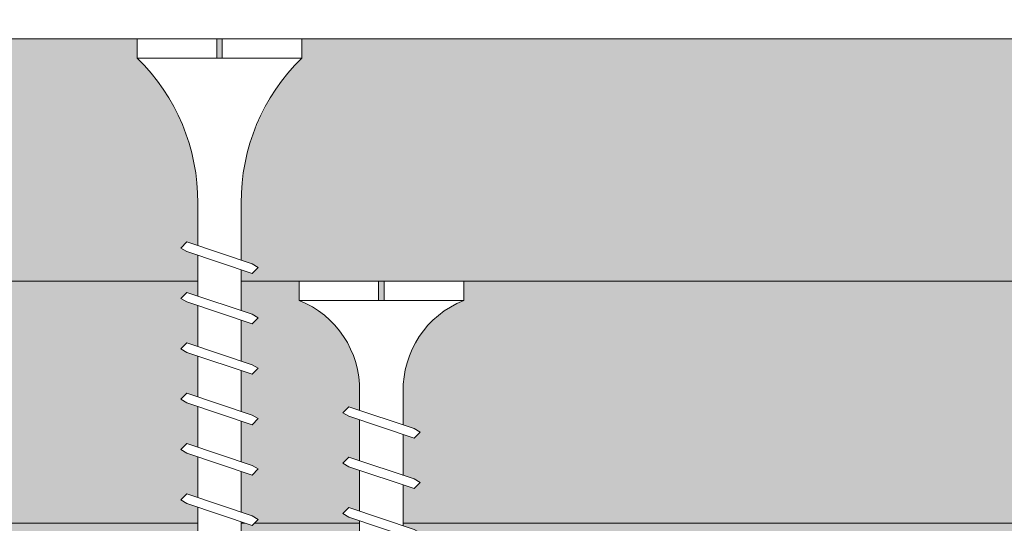
# Model space of a CAD drawing. Units: millimetres. Extents: x 0 to 18037, y 1191 to 8488.
# Drawn here: x 14648 to 14699, y 7434 to 7460 of the extents above; entities that cross this region are included whole.
import ezdxf

# ---------------------------------------------------------------- set-up
doc = ezdxf.new("R2010")
doc.units = ezdxf.units.MM
doc.layers.get('0').update_dxf_attribs({"lineweight": 0})
for name, color, linetype, lineweight in [('ABS_AlçıLevha', 7, 'Continuous', 13), ('ABS_Dim', 141, 'Continuous', 0), ('ABS_Hatch_INTREME', 61, 'Continuous', 0), ('ABS_Vida', 251, 'Continuous', 0)]:
    doc.layers.add(name, color=color, linetype=linetype, lineweight=lineweight)
doc.styles.add('century gothic', font='GOTHIC.TTF')
doc.styles.add('dim', font='simplex.shx', dxfattribs={"width": 0.7})
doc.dimstyles.new('1_5', dxfattribs={"dimtxt": 15, "dimasz": 10, "dimexe": 0, "dimexo": 0, "dimgap": 5, "dimtad": 0, "dimdec": 1, "dimlfac": 0.1, "dimzin": 11, "dimtxsty": 'dim', "dimblk": 'OBLIQUE', "dimcen": 0, "dimclrt": 256, "dimadec": 0, "dimazin": 0, "dimtfac": 1.25, "dimtdec": 1, "dimtix": 1, "dimtofl": 0, "dimtmove": 1, "dimatfit": 3, "dimldrblk": 'OBLIQUE', "dimfxl": 0, "dimfxlon": 1, "dimtolj": 1, "dimtzin": 0, "dimarcsym": 0})

# ---------------------------------------------------------------- blocks, each defined once
blk = doc.blocks.new('*U190')
at = {"layer": 'ABS_Hatch_INTREME'}
h = blk.add_hatch(dxfattribs=at)
h.set_pattern_fill('FLEX', color=256, scale=0.07, style=0)
h.set_pattern_definition([(0, (-3.258252660815621, 0), (0, 0.4445), [0.4445, -0.4445]), (45, (-2.813752660815622, 0), (0, 0.444499999254115), [0.111125, -0.4063679291980001, 0.111125, -0.628617929198])])
h.paths.add_polyline_path([(58.74109790718691, 1.25), (-7.664586108960265, 1.25), (-7.664586108960265, 0), (59.44109790718691, 0), (59.44109790718691, 1.1)])
at = {"layer": 'ABS_AlçıLevha'}
blk.add_lwpolyline([(58.74109790718691, 1.25), (-7.664586108960265, 1.25), (-7.664586108960265, 0), (59.44109790718691, 0), (59.44109790718691, 1.1)], close=True, dxfattribs=at)
blk = doc.blocks.new('_Oblique')
at = {"color": 0, "linetype": 'ByBlock', "lineweight": -2}
blk.add_line((-0.5, -0.5), (0.5, 0.5), dxfattribs=at)
blk = doc.blocks.new('*D48')
at = {"layer": 'ABS_Dim', "color": 0, "lineweight": -2, "transparency": 16777216}
for p, q in [((14077.0641152173, 7478.541138780614), (14361.53046463946, 7478.541138780614)), ((14677.0641152173, 7478.541138780614), (14392.59776579514, 7478.541138780614))]:
    blk.add_line(p, q, dxfattribs=at)
at = {"layer": 'Defpoints', "color": 0, "transparency": 16777216}
for p in [(14677.0641152173, 7478.541138780614), (14077.0641152173, 7446.041138780614), (14677.0641152173, 7446.041138780614)]:
    blk.add_point(p, dxfattribs=at)
at = {"layer": 'ABS_Dim', "color": 0, "lineweight": -2, "transparency": 16777216, "xscale": 10, "yscale": 10, "zscale": 10, "rotation": 180}
blk.add_blockref('_Oblique', (14077.0641152173, 7478.541138780614), dxfattribs=at)
at = {"layer": 'ABS_Dim', "color": 0, "lineweight": -2, "transparency": 16777216, "xscale": 10, "yscale": 10, "zscale": 10}
blk.add_blockref('_Oblique', (14677.0641152173, 7478.541138780614), dxfattribs=at)
at = {"layer": 'ABS_Dim', "transparency": 16777216, "insert": (14377.0641152173, 7478.541138780614), "char_height": 15, "attachment_point": 5, "style": 'century gothic'}
blk.add_mtext('\\A1;60', dxfattribs=at)
blk = doc.blocks.new('*U157')
at = {"layer": 'ABS_Hatch_INTREME'}
h = blk.add_hatch(dxfattribs=at)
h.set_pattern_fill('FLEX', color=256, scale=0.07, style=0)
h.set_pattern_definition([(0, (9.211464530780695, 0), (0, 0.4445), [0.4445, -0.4445]), (45, (9.655964530780697, 0), (0, 0.444499999254115), [0.111125, -0.4063679291980001, 0.111125, -0.628617929198])])
h.paths.add_polyline_path([(71.7285820517492, 1.25), (-8.182353061926243, 1.25), (-8.182353061926243, 0), (72.4285820517492, 0), (72.4285820517492, 1.1)])
at = {"layer": 'ABS_AlçıLevha'}
blk.add_lwpolyline([(71.7285820517492, 1.25), (-8.182353061926243, 1.25), (-8.182353061926243, 0), (72.4285820517492, 0), (72.4285820517492, 1.1)], close=True, dxfattribs=at)
blk = doc.blocks.new('*U169')
at = {"layer": 'ABS_Hatch_INTREME'}
h = blk.add_hatch(dxfattribs=at)
h.set_pattern_fill('FLEX', color=256, scale=0.07, style=0)
h.set_pattern_definition([(0, (-4.180790545451778, 0), (0, 0.4445), [0.4445, -0.4445]), (45, (-3.736290545451778, 0), (0, 0.444499999254115), [0.111125, -0.4063679291980001, 0.111125, -0.628617929198])])
h.paths.add_polyline_path([(58.74109790718691, 1.25), (-8.587123993596421, 1.25), (-8.587123993596421, 0), (59.44109790718691, 0), (59.44109790718691, 1.1)])
at = {"layer": 'ABS_AlçıLevha'}
blk.add_lwpolyline([(58.74109790718691, 1.25), (-8.587123993596421, 1.25), (-8.587123993596421, 0), (59.44109790718691, 0), (59.44109790718691, 1.1)], close=True, dxfattribs=at)
blk = doc.blocks.new('DLS_Vida_Borazan_38')
blk.add_wipeout([(0.10000000000013642, -3.694822225952521e-13), (0.12582256646166456, -0.05629683586462875), (0.17771623262419212, -0.13287162422892607), (0.25035048239956836, -0.20679011554824456), (0.3210854113313246, -0.25156186625409305), (0.38502710271208684, -0.2812038294821946), (0.4372288809227882, -0.2981864521429145), (0.4986993448500243, -0.30991994173510307), (0.5712418442163312, -0.31249999959450747), (0.7425577239580718, -0.31249999962443553), (0.7613870605433135, -0.2565005147512238), (0.7795737267952916, -0.22500022679378162), (0.8110736000006113, -0.25650009999932877), (0.7922441183682452, -0.3124999996330189), (1.0025566463923496, -0.31249999966959763), (1.021386180515293, -0.25649996054335134), (1.0395726267953194, -0.22500012679441284), (1.0710724999995023, -0.2565000999979645), (1.0522430183516747, -0.312499999678181), (1.2625565239276568, -0.312499999714845), (1.281385860543736, -0.25650051475076907), (1.2995725267952025, -0.22500022679420795), (1.3310724000003233, -0.25650009999890244), (1.3310724000003233, -0.25650009999890244), (1.3122429183373754, -0.3124999997235136), (1.5225554463619346, -0.3124999997601208), (1.5413849805145787, -0.25649996054468716), (1.5595714267952303, -0.22500012679392967), (1.591071299999868, -0.2565000999979645), (1.5722418183216007, -0.31249999976876097), (1.7825553238971565, -0.312499999805425), (1.8013846605438744, -0.25650051475076907), (1.8195713267951703, -0.22500022679378162), (1.851071200000689, -0.25650009999932877), (1.8322417183074151, -0.312499999814122), (2.042554246331548, -0.3124999998507576), (2.0613837805152, -0.2564999605438061), (2.079570200000063, -0.22500009999930626), (2.1110701000000347, -0.25650009999890244), (2.0922406182915836, -0.3124999998593694), (2.3025541238666563, -0.31249999989600497), (2.3213834605435864, -0.25650051475076907), (2.339570126795053, -0.22500022679378162), (2.371069999999719, -0.2565000999984761), (2.3522405182758064, -0.3124999999046736), (2.5625531072344643, -0.31249999994128075), (2.581382658940896, -0.25649992470656), (2.5995689000001505, -0.22500009999930626), (2.6310683006536806, -0.25649950065326266), (2.6122386229771735, -0.3124999999500062), (2.822551251000874, -0.31249999998647127), (2.8413794428070673, -0.2565039363653625), (2.8595681267950397, -0.22500022679469112), (2.8910678999991717, -0.2565000999984761), (2.8722384182450185, -0.3124999999951399), (2.900002600003802, -0.3125), (3.064966993065383, -0.3331205616900661), (3.078945004028384, -0.291549221751211), (3.0971300000010444, -0.26005199999781325), (3.128629650980912, -0.2915517509764243), (3.1126484482716137, -0.33908070635655463), (3.290853678272498, -0.36135642266071955), (3.3018688664513434, -0.32859666863899406), (3.3200565000001916, -0.2970934999994199), (3.3515568728794563, -0.3285939728794176), (3.338536689271706, -0.36731674873314546), (3.5167419684203765, -0.3895924210914927), (3.526116303691225, -0.3617126864264719), (3.544303300000138, -0.3302119000000232), (3.575801873531475, -0.36171227353045765), (3.5644233639921197, -0.3955526090067565), (3.8000000000002103, -0.42499999999881766), (3.5437517057448815, -0.4570312980671929), (3.5366114238173054, -0.478266903222476), (3.518426426795088, -0.5097641267939252), (3.4869267245104254, -0.4782644245101437), (3.4918862482179804, -0.4635145568085477), (3.298043846732355, -0.4877447943445077), (3.2854183410600513, -0.5252937752906917), (3.2672317169865437, -0.5567937169863058), (3.2357312748359277, -0.5252933748370197), (3.2461766521765014, -0.4942282684778263), (3.052334180992176, -0.518458577375867), (3.034221204942952, -0.5723275411901341), (3.0160376098074835, -0.603822509807344), (2.9845374258161996, -0.5723223258155485), (3.000468753808093, -0.5249417182745333), (2.9000032999970813, -0.5374999000001139), (2.7965841480708207, -0.5374999027742149), (2.7777546805162387, -0.5934997605404249), (2.7595681732046273, -0.6249998732055246), (2.72806762581655, -0.5934994258178108), (2.746896980375425, -0.5374999041069657), (2.5365843728905304, -0.5374999097483908), (2.5177537627724575, -0.5935031821777841), (2.4995691000001727, -0.6249999999995453), (2.4680692000007127, -0.5935001000007105), (2.4868987899325816, -0.5374999110811984), (2.2765862433807627, -0.5374999167226804), (2.257756699999902, -0.5934999999999491), (2.2395702366025603, -0.6249999366022507), (2.208070325162737, -0.5935000251624842), (2.2268998709688788, -0.537499918055488), (2.0165863410359464, -0.5374999236969416), (1.9977567999999906, -0.5935000000004038), (1.9795703366026203, -0.6249999366027907), (1.9480704000000628, -0.5934999999995227), (1.9668999461751184, -0.5374999250297208), (1.7565874386908717, -0.5374999306711459), (1.7377578999997354, -0.5935000000004038), (1.7195714366025925, -0.6249999366022507), (1.6880715251623428, -0.5935000251619726), (1.7069010662784194, -0.5374999320040104), (1.496587536345885, -0.5374999376454639), (1.4777580000000796, -0.5935000000004038), (1.459571536602482, -0.6249999366032171), (1.4280716000012603, -0.5935000000008301), (1.4469011414863928, -0.5374999389781863), (1.2365886340006966, -0.5374999446196682), (1.2177590999995402, -0.5935000000008301), (1.1995726366026815, -0.6249999366022507), (1.1680727251628582, -0.5935000251629106), (1.18690226158904, -0.5374999459525043), (0.9765887316557382, -0.5374999515939578), (0.9577591999998276, -0.5935000000008301), (0.93957273660277, -0.6249999366022507), (0.9080727999998999, -0.5934999999995227), (0.9269023367948819, -0.5374999529267086), (0.7165898293110615, -0.537499958568219), (0.6977603000003114, -0.5934999999999491), (0.6795738366027422, -0.6249999366022507), (0.6480739251633167, -0.5935000251633937), (0.6669034568994903, -0.5374999599009982), (0.5700332700817228, -0.537499962499453), (0.5118869625749198, -0.5394663893210634), (0.43983517119124826, -0.5533745521339313), (0.3752350485847842, -0.5737410071226066), (0.3161028596514939, -0.601059843668736), (0.2577536129771545, -0.6389687381866622), (0.2160128719024783, -0.6762226243033922), (0.1742721308277737, -0.719437313516238), (0.13253138975312595, -0.7830184577174748), (0.10000000000033538, -0.8499999999993975), (4.831690603168681e-13, -0.8499999999989996), (5.684341886080802e-14, -0.43945476548879014), (0.09999999999993747, -0.43945476548879014), (0.09999999999993747, -0.41054523450881675), (5.684341886080802e-14, -0.41054523450935676), (5.684341886080802e-14, 2.842170943040401e-14)])
for p, q in [((0, -0.4105452345092999), (0, 0)), ((0, 0), (0.1000000000001364, -4.547473508864641e-13)), ((0.1000000000003638, -0.8499999999994543), (0.1000000000001364, -4.547473508864641e-13)), ((0.7795737267952063, -0.2250002267937816), (0.7613870605432567, -0.2565005147512238)), ((0.7795737267952063, -0.2250002267937816), (0.8110736000005545, -0.2565000999993572)), ((1.039572626795234, -0.2250001267943844), (1.021386180515265, -0.2564999605433513)), ((1.039572626795234, -0.2250001267943844), (1.071072499999445, -0.2565000999979929)), ((1.299572526795146, -0.2250002267942364), (1.281385860543651, -0.2565005147507691)), ((1.299572526795146, -0.2250002267942364), (1.331072400000266, -0.2565000999989024)), ((1.559571426795173, -0.2250001267939297), (1.541384980514522, -0.2564999605447156)), ((1.559571426795173, -0.2250001267939297), (1.59107129999984, -0.2565000999979929)), ((1.819571326795085, -0.2250002267937816), (1.801384660543818, -0.2565005147507691)), ((1.819571326795085, -0.2250002267937816), (1.851071200000661, -0.2565000999993572)), ((2.079570299999887, -0.2249999999994543), (2.061383780515143, -0.2564999605438061)), ((2.079570200000035, -0.2250000999993063), (2.111070100000006, -0.2565000999989024)), ((2.339570126795024, -0.2250002267937816), (2.32138346054353, -0.2565005147507691)), ((2.339570126795024, -0.2250002267937816), (2.37106999999969, -0.2565000999984477)), ((2.599569099999826, -0.2250000999993063), (2.581382658940811, -0.2564999247065316)), ((2.599568900000122, -0.2250000999993063), (2.631068300653624, -0.2564995006532627)), ((2.859568126795011, -0.2250002267946911), (2.84137944280701, -0.2565039363653341)), ((2.859568126795011, -0.2250002267946911), (2.891067899999143, -0.2565000999984477)), ((0.6480739251633167, -0.5935000251633937), (0.7613870605432567, -0.2565005147512238)), ((0.6977603000002546, -0.5934999999999491), (0.8110736000005545, -0.2565000999993572)), ((0.9080727999998999, -0.5934999999994943), (1.021386180515265, -0.2564999605433513)), ((0.9577591999998276, -0.5935000000008586), (1.071072499999445, -0.2565000999979929)), ((1.168072725162801, -0.593500025162939), (1.281385860543651, -0.2565005147507691)), ((1.217759099999512, -0.5935000000008586), (1.331072400000266, -0.2565000999989024)), ((1.428071600001203, -0.5935000000008586), (1.541384980514522, -0.2564999605447156)), ((1.477757999999994, -0.5935000000004038), (1.59107129999984, -0.2565000999979929)), ((1.688071525162286, -0.5935000251620295), (1.801384660543818, -0.2565005147507691)), ((1.737757899999679, -0.5935000000004038), (1.851071200000661, -0.2565000999993572)), ((1.948070400000006, -0.5934999999994943), (2.061383780515143, -0.2564999605438061)), ((1.997756799999934, -0.5935000000004038), (2.111070100000006, -0.2565000999989024)), ((2.20807032516268, -0.5935000251624842), (2.32138346054353, -0.2565005147507691)), ((2.257756699999845, -0.5934999999999491), (2.37106999999969, -0.2565000999984477)), ((2.468069200000627, -0.5935001000007105), (2.581382658940811, -0.2564999247065316)), ((2.517753762772372, -0.5935031821777557), (2.631068300653624, -0.2564995006532627)), ((2.728067625816493, -0.593499425817754), (2.84137944280701, -0.2565039363653341)), ((2.777754680516182, -0.5934997605404533), (2.891067899999143, -0.2565000999984477)), ((2.984537425816143, -0.5723223258155485), (3.078945004028355, -0.291549221751211)), ((3.034221204942924, -0.5723275411901341), (3.128629650980884, -0.2915517509763959)), ((3.097130000001016, -0.2600519999978133), (3.078945004028355, -0.291549221751211)), ((3.097130000001016, -0.2600519999978133), (3.128629650980884, -0.2915517509763959)), ((3.320057599999927, -0.2970926999996664), (3.301868866451287, -0.3285966686389656)), ((3.320056500000192, -0.2970934999993915), (3.351556872879428, -0.3285939728793892)), ((0.5712418442162743, -0.312499999594479), (0.7425577239579866, -0.3124999996243787)), ((0.7922441183682167, -0.312499999632962), (1.00255664639235, -0.3124999996695124)), ((1.052243018351589, -0.3124999996781526), (1.262556523927572, -0.3124999997148166)), ((1.31224291833729, -0.3124999997235136), (1.522555446361878, -0.3124999997601208)), ((1.572241818321572, -0.3124999997688178), (1.7825553238971, -0.312499999805425)), ((1.83224171830733, -0.312499999814122), (2.042554246331463, -0.3124999998507292)), ((2.092240618291555, -0.3124999998593694), (2.302554123866571, -0.3124999998959765)), ((2.352240518275778, -0.3124999999046167), (2.562553107234464, -0.3124999999412807)), ((2.612238622977145, -0.3124999999499778), (2.822551251000789, -0.3124999999865281)), ((2.87223841824499, -0.3124999999951115), (2.900002600003688, -0.3125)), ((3.064966993065354, -0.3331205616900661), (2.900002600003745, -0.3125)), ((3.29085367827247, -0.3613564226607195), (3.112648448271557, -0.3390807063565262)), ((3.235731274835871, -0.5252933748370197), (3.301868866451287, -0.3285966686389656)), ((3.285418341059994, -0.5252937752907201), (3.351556872879428, -0.3285939728793892)), ((3.544303300000138, -0.3302118999999948), (3.526116303691197, -0.3617126864264719)), ((3.544301999999789, -0.3302123999992546), (3.575801873531418, -0.3617122735304292)), ((3.51674196842032, -0.3895924210914927), (3.338536689271677, -0.3673167487331739)), ((3.48692672451034, -0.4782644245101437), (3.526116303691197, -0.3617126864264719)), ((3.536611423817249, -0.4782669032224476), (3.575801873531418, -0.3617122735304292)), ((3.800000000000182, -0.4249999999988177), (3.564423363992091, -0.3955526090066996)), ((0.09999999999990905, -0.4105452345088452), (0, -0.4105452345088452)), ((0, -0.4394547654887901), (0.09999999999990905, -0.4394547654887901)), ((4.547473508864641e-13, -0.8499999999989996), (0, -0.4394547654887901)), ((3.543751705744853, -0.4570312980672497), (3.800000000000182, -0.4249999999988177)), ((3.052334180992148, -0.5184585773758954), (3.246176652176473, -0.4942282684778547)), ((3.298043846732298, -0.4877447943445077), (3.491886248217952, -0.4635145568086045)), ((3.518426426795031, -0.5097641267939252), (3.48692672451034, -0.4782644245101437)), ((3.518426426795031, -0.5097641267939252), (3.536611423817249, -0.4782669032224476)), ((2.900003299997024, -0.5374999000000571), (3.000468753808036, -0.5249417182744764)), ((3.267231716986544, -0.5567937169862489), (3.235731274835871, -0.5252933748370197)), ((3.267231716986544, -0.5567937169862489), (3.285418341059994, -0.5252937752907201)), ((0.6795738366026853, -0.6249999366023076), (0.6480739251633167, -0.5935000251633937)), ((0.6795738366026853, -0.6249999366023076), (0.6977603000002546, -0.5934999999999491)), ((0.9395727366027131, -0.6249999366023076), (0.9080727999998999, -0.5934999999994943)), ((0.9395727366027131, -0.6249999366023076), (0.9577591999998276, -0.5935000000008586)), ((1.199572636602625, -0.6249999366023076), (1.168072725162801, -0.593500025162939)), ((1.199572636602625, -0.6249999366023076), (1.217759099999512, -0.5935000000008586)), ((1.459571536602425, -0.6249999366032171), (1.428071600001203, -0.5935000000008586)), ((1.459571536602425, -0.6249999366032171), (1.477757999999994, -0.5935000000004038)), ((1.719571436602564, -0.6249999366023076), (1.688071525162286, -0.5935000251620295)), ((1.719571436602564, -0.6249999366023076), (1.737757899999679, -0.5935000000004038)), ((1.979570336602592, -0.6249999366027623), (1.948070400000006, -0.5934999999994943)), ((1.979570336602592, -0.6249999366027623), (1.997756799999934, -0.5935000000004038)), ((2.239570236602503, -0.6249999366023076), (2.20807032516268, -0.5935000251624842)), ((2.239570236602503, -0.6249999366023076), (2.257756699999845, -0.5934999999999491)), ((2.499569100000144, -0.6249999999995453), (2.468069200000627, -0.5935001000007105)), ((2.499569100000144, -0.6249999999995453), (2.517753762772372, -0.5935031821777557)), ((2.75956817320457, -0.6249998732055246), (2.728067625816493, -0.593499425817754)), ((2.75956817320457, -0.6249998732055246), (2.777754680516182, -0.5934997605404533)), ((3.016037609807427, -0.6038225098072871), (2.984537425816143, -0.5723223258155485)), ((3.016037609807427, -0.6038225098072871), (3.034221204942924, -0.5723275411901341)), ((4.547473508864641e-13, -0.8499999999989996), (0.1000000000003638, -0.8499999999994543))]:
    blk.add_line(p, q)
for points in [[(0.5700332700816944, -0.537499962499453), (0.6669034568994334, -0.5374999599009698)], [(0.7165898293110331, -0.537499958568219), (0.9269023367947966, -0.537499952926737)], [(0.9765887316556814, -0.5374999515939862), (1.186902261588955, -0.5374999459525043)], [(1.236588634000611, -0.5374999446196966), (1.446901141486308, -0.5374999389782147)], [(1.496587536345771, -0.5374999376454639), (1.706901066278363, -0.5374999320039819)], [(1.756587438690815, -0.5374999306711743), (1.966899946175033, -0.5374999250296923)], [(2.016586341035918, -0.5374999236969416), (2.22689987096885, -0.5374999180554596)], [(2.276586243380677, -0.537499916722652), (2.486898789932525, -0.5374999110812269)], [(2.536584372890502, -0.5374999097484192), (2.746896980375368, -0.5374999041069941)], [(2.796584148070735, -0.5374999027741865), (2.900003299997024, -0.5374999000000571)]]:
    blk.add_lwpolyline(points)
for centre, radius, start, end in [((0.5606208186507047, 0.183043972467658), 0.495657779552811, 201.6721487587033, 271.2278361075226), ((0.5600174895955661, -1.032175180438117), 0.4947766032275939, 88.8400802568877, 158.3955455288361)]:
    blk.add_arc(centre, radius, start, end)
blk = doc.blocks.new('DLS_Vida_Borazan_55')
blk.add_wipeout([(0.8472160525076049, -0.31250002415208655), (1.066903802335986, -0.3125000471930264), (1.0480742993441368, -0.2565001006523744), (1.0795742359460405, -0.22500016404956114), (1.0977606993435813, -0.25650010065194806), (1.1165901985004894, -0.31250005240408996), (1.3269037451289876, -0.3125000744616955), (1.3080742245073793, -0.2565000754894129), (1.3395741611093115, -0.2250001388865428), (1.3577606245068807, -0.25650007548898657), (1.3765901481283151, -0.3125000999999372), (1.586903687340083, -0.31250010000010775), (1.5680741496707071, -0.256500050326423), (1.5995740862726109, -0.22500011372360973), (1.6177605496700664, -0.2565000503259398), (1.636590081752388, -0.3125001000000509), (1.8469036209641843, -0.312500100000193), (1.8280740748339213, -0.25650002516340464), (1.8595740114357966, -0.2250000885605914), (1.8777604748333943, -0.2565000251629499), (1.8965900153765745, -0.312500100000193), (2.1069035545882855, -0.31250010000039197), (2.088073999997107, -0.25650000000041473), (2.1195739365990107, -0.2250000633976299), (2.137760399996637, -0.2564999999999884), (2.156589949000619, -0.31250010000036355), (2.3669034770376527, -0.3125001000005341), (2.348073925160378, -0.2564999748374248), (2.3795738365994907, -0.22500006339896572), (2.397760299996719, -0.25650000000041473), (2.4165898490004736, -0.3125001000005341), (2.626902354588651, -0.31250010000078987), (2.6080727999973874, -0.2565000000008979), (2.639572736599291, -0.22500006339808465), (2.6577591999968604, -0.25650000000041473), (2.676588749000757, -0.31250010000036355), (2.8869022770379047, -0.3125001000012162), (2.868072725160715, -0.2564999748379364), (2.899572636599771, -0.2250000633994489), (2.9177590999970278, -0.2565000000008979), (2.9365886490006403, -0.31250010000078987), (3.146901154588221, -0.3125000999993972), (3.1280715999977247, -0.2565000000013242), (3.159571536599884, -0.22500006339896572), (3.177757999997084, -0.2565000000013242), (3.1958807999972123, -0.31250010000036355), (3.4069010770371904, -0.31250010000036355), (3.388071525160285, -0.25649997483878906), (3.4195714365997674, -0.22500006339851097), (3.437757899996825, -0.2565000000008979), (3.4565874490009776, -0.31250010000078987), (3.6668999545883025, -0.31250010000036355), (3.6480703999972945, -0.2565000000008979), (3.6795703365991983, -0.22500006339808465), (3.697756799997137, -0.2565000000013242), (3.71658634900038, -0.3125000999999372), (3.926899877037812, -0.31250010000036355), (3.9080703251606224, -0.2564999748374248), (3.9395702365992236, -0.22500006339851097), (3.9577566999968212, -0.2564999999999884), (3.976586249000661, -0.3125000999999372), (4.186898793654677, -0.31250010000078987), (4.1680691999966655, -0.25649990000107437), (4.19956909999695, -0.22500000000081855), (4.2177537627703146, -0.2564968178248819), (4.236584376165297, -0.31250010000036355), (4.4468969817527295, -0.31250010000078987), (4.4280676258130995, -0.2565005741836046), (4.459568173201546, -0.22500012679535075), (4.477754680513442, -0.2565002394599105), (4.49658414900091, -0.31250010000078987), (4.6000032999930625, -0.31250010000036355), (4.700468753805751, -0.3250582817267684), (4.684537425813346, -0.2776776741839342), (4.716037609804744, -0.24617749019395774), (4.734221204940241, -0.2776724588116224), (4.752334180989351, -0.3315414226253779), (4.946176652173278, -0.3557717315229638), (4.935731274832932, -0.32470662516428206), (4.967231716983292, -0.29320628301366014), (4.9854183410565724, -0.324706224709189), (4.998043846728649, -0.3622552056554582), (5.191886248214843, -0.3864854431917024), (5.186926724507003, -0.37173557548979375), (5.218426426791694, -0.3402358732055575), (5.23661142381485, -0.3717330967779162), (5.243751705742284, -0.3929687019326593), (5.499999999999972, -0.42500000000063665), (5.264423363989636, -0.45444739099508524), (5.275801873528081, -0.48828772646993457), (5.24430199999685, -0.5197876000006829), (5.226116303689253, -0.48828731357710353), (5.216741968417438, -0.46040757890935424), (5.03853668926763, -0.4826832512680994), (5.051556872874869, -0.5214060271219125), (5.020056499997224, -0.5529065000005176), (5.001868866448575, -0.5214033313619097), (4.9908536782699, -0.48864357734055375), (4.812648448268078, -0.5109192936433828), (4.828629650977348, -0.5584482490240248), (4.797130799996893, -0.5899472000005517), (4.778945004024962, -0.5584507782482433), (4.764966993062416, -0.516879438309843), (4.6000025999942125, -0.537500000000847), (4.5722384182403175, -0.537500000000847), (4.59106789999592, -0.5934999000019445), (4.5595679999968866, -0.6249999000006312), (4.541379442803162, -0.5934960636332107), (4.522551250993274, -0.5375000000012733), (4.312238622956301, -0.5375000000012733), (4.331068300649434, -0.5935004993480391), (4.299569099996887, -0.6249999000006312), (4.281382658937986, -0.5935000752942869), (4.262553107211801, -0.5375000000012733), (4.0522405182418595, -0.537500000000847), (4.071069999997121, -0.5934999000000971), (4.039570199996888, -0.6249999000006312), (4.02138346054096, -0.5934994852500779), (4.002554123829327, -0.5375000000012733), (3.7922406182410384, -0.5375000000003354), (3.81107009999684, -0.5934999000015182), (3.779570299996948, -0.6250000000004832), (3.761383780512091, -0.5935000394560745), (3.742554246278246, -0.5374999999999375), (3.5322417182429717, -0.5375000000012733), (3.5510711999980913, -0.5934998999991876), (3.5195711999971877, -0.6249999000006312), (3.5013846605408787, -0.5934994852500779), (3.4825553238288194, -0.5375000000003354), (3.2713219999972694, -0.537500000000847), (3.291071299997526, -0.5934999000010919), (3.259571426792178, -0.6249998732064341), (3.24138498051218, -0.5935000394565861), (3.2225554462785624, -0.537500000000847), (3.01224291824073, -0.5375000000003354), (3.0310723999965035, -0.5934999000010919), (2.9995725999969807, -0.6249999000006312), (2.9813858605409393, -0.5934994852495663), (2.962556523829079, -0.5375000000003354), (2.75132319999733, -0.537500000000847), (2.77107249999753, -0.5934999000010919), (2.739572626791926, -0.6249998732055246), (2.7213861805119848, -0.5935000394556482), (2.7025566462785378, -0.537500000000847), (2.492244118240791, -0.5375000000006196), (2.51107359999628, -0.5934999000005519), (2.4795737999966434, -0.6249999000001196), (2.461387060540659, -0.59349948524914), (2.4425577238290543, -0.5375000000006196), (2.23224421824159, -0.5375000000004206), (2.251073699997221, -0.5934999000005519), (2.219573826791674, -0.6249998732050983), (2.2013873805117328, -0.5935000394552219), (2.1825578462782858, -0.5375000000003354), (1.9722442846174317, -0.5375000000001933), (1.9910737748340352, -0.5934999251635702), (1.9595739016284313, -0.6249998983680882), (1.9413874553484902, -0.5935000646182118), (1.922557912654156, -0.5375000000001648), (1.712244350993359, -0.5374999999999943), (1.7310738496707927, -0.5934999503265317), (1.6995739764651887, -0.6249999235310497), (1.6813875301852192, -0.5935000897812017), (1.6625579790299696, -0.5374999999999943), (1.4522444173691724, -0.5374999999999375), (1.4710739245074649, -0.5934999754895216), (1.4395740513019177, -0.6249999486940396), (1.4213876050220051, -0.5935001149441632), (1.4025580454062663, -0.5375000000012733), (1.1922444837454407, -0.5375000000011028), (1.2110739993442223, -0.5935000006525684), (1.1795741261386468, -0.624999973857058), (1.1613876798586773, -0.5935001401071247), (1.1425581117821935, -0.5375000000010743), (0.8472168963626245, -0.5374999999662862), (0.7413185894223489, -0.5430883590809117), (0.6336524218633599, -0.5588085607056428), (0.5211472068658338, -0.5866214866339021), (0.42920952624911024, -0.6253179777586411), (0.300977934666264, -0.6881987842576507), (0.20661756479560722, -0.7510795907568593), (0.09999947177345803, -0.8499999999707768), (-2.842170943040401e-14, -0.8500000000008185), (-1.1368683772161603e-13, -0.43945476549060913), (0.09999999999988063, -0.4394547654910923), (0.09999999999988063, -0.4105452345111189), (1.9895196601282805e-13, -0.4105452345111189), (-2.842170943040401e-14, 0), (0.0999989158999881, -1.3139356269675773e-10), (0.15864705135348345, -0.05936238845333719), (0.27519148867824583, -0.14681054292123008), (0.4133839629084548, -0.22358704667553297), (0.525021821387071, -0.26431315725733384), (0.648979941071957, -0.29603120247611514), (0.7604827367347582, -0.3099642964047291)])
for p, q in [((0, 0), (0, -0.4105452345106642)), ((0, 0), (0.09999891597954047, 0)), ((0.1000000000002501, -4.547473508864641e-13), (0.09999999999990905, -0.8500000000003638)), ((1.079574235946041, -0.2250001640495611), (1.048074299344137, -0.2565001006523744)), ((1.079574235946041, -0.2250001640495611), (1.09776069934361, -0.2565001006519196)), ((1.33957416110934, -0.2250001388865712), (1.308074224507436, -0.2565000754893845)), ((1.33957416110934, -0.2250001388865712), (1.357760624506909, -0.2565000754889297)), ((1.599574086272582, -0.2250001137235813), (1.568074149670679, -0.2565000503263946)), ((1.599574086272582, -0.2250001137235813), (1.617760549670095, -0.2565000503259398)), ((1.859574011435825, -0.2250000885605914), (1.828074074833921, -0.2565000251634046)), ((1.859574011435825, -0.2250000885605914), (1.877760474833394, -0.2565000251629499)), ((2.119573936599011, -0.2250000633976015), (2.088073999997107, -0.2565000000004147)), ((2.119573936599011, -0.2250000633976015), (2.137760399996637, -0.25649999999996)), ((2.379573836599548, -0.2250000633989657), (2.348073925160406, -0.2564999748374248)), ((2.379573836599548, -0.2250000633989657), (2.397760299996719, -0.2565000000004147)), ((2.639572736599348, -0.2250000633980562), (2.608072799997444, -0.2565000000008695)), ((2.639572736599348, -0.2250000633980562), (2.657759199996917, -0.2565000000004147)), ((2.899572636599771, -0.2250000633994205), (2.868072725160687, -0.2564999748378796)), ((2.899572636599771, -0.2250000633994205), (2.917759099997056, -0.2565000000008695)), ((3.159571536599856, -0.2250000633989657), (3.128071599997725, -0.2565000000013242)), ((3.159571536599856, -0.2250000633989657), (3.177757999997084, -0.2565000000013242)), ((3.419571436599767, -0.225000063398511), (3.388071525160285, -0.2564999748387891)), ((3.419571436599767, -0.225000063398511), (3.437757899996882, -0.2565000000008695)), ((3.679570336599227, -0.2250000633980562), (3.648070399997323, -0.2565000000008695)), ((3.679570336599227, -0.2250000633980562), (3.697756799997137, -0.2565000000013242)), ((3.939570236599252, -0.225000063398511), (3.908070325160679, -0.2564999748374248)), ((3.939570236599252, -0.225000063398511), (3.957756699996821, -0.25649999999996)), ((4.199569099997007, -0.2250000000008185), (4.168069199996694, -0.2564999000010175)), ((4.199569099997007, -0.2250000000008185), (4.217753762770371, -0.2564968178248819)), ((4.459568173201546, -0.2250001267952939), (4.428067625813128, -0.2565005741835193)), ((4.459568173201546, -0.2250001267952939), (4.477754680513499, -0.2565002394599105)), ((4.716037609804744, -0.2461774901939862), (4.684537425813346, -0.2776776741839058)), ((4.716037609804744, -0.2461774901939862), (4.734221204940241, -0.277672458811594)), ((1.048074299344137, -0.2565001006523744), (1.161387679858763, -0.5935001401071531)), ((1.09776069934361, -0.2565001006519196), (1.211073999344251, -0.5935000006525115)), ((1.308074224507436, -0.2565000754893845), (1.421387605022005, -0.5935001149441632)), ((1.357760624506909, -0.2565000754889297), (1.471073924507493, -0.5934999754895216)), ((1.568074149670679, -0.2565000503263946), (1.681387530185248, -0.5935000897811733)), ((1.617760549670095, -0.2565000503259398), (1.731073849670793, -0.5934999503265317)), ((1.828074074833921, -0.2565000251634046), (1.94138745534849, -0.5935000646181834)), ((1.877760474833394, -0.2565000251629499), (1.991073774834035, -0.5934999251635418)), ((2.088073999997107, -0.2565000000004147), (2.201387380511733, -0.5935000394551935)), ((2.137760399996637, -0.25649999999996), (2.251073699997278, -0.5934999000005519)), ((2.348073925160406, -0.2564999748374248), (2.461387060540687, -0.59349948524914)), ((2.397760299996719, -0.2565000000004147), (2.51107359999628, -0.5934999000005519)), ((2.608072799997444, -0.2565000000008695), (2.721386180512013, -0.5935000394556482)), ((2.657759199996917, -0.2565000000004147), (2.771072499997501, -0.5934999000010066)), ((2.868072725160687, -0.2564999748378796), (2.981385860540968, -0.5934994852495947)), ((2.917759099997056, -0.2565000000008695), (3.031072399996503, -0.5934999000010066)), ((3.128071599997725, -0.2565000000013242), (3.24138498051218, -0.5935000394565577)), ((3.177757999997084, -0.2565000000013242), (3.291071299997498, -0.5934999000010066)), ((3.388071525160285, -0.2564999748387891), (3.501384660540907, -0.5934994852500495)), ((3.437757899996882, -0.2565000000008695), (3.551071199998091, -0.5934998999991876)), ((3.648070399997323, -0.2565000000008695), (3.761383780512119, -0.593500039456103)), ((3.697756799997137, -0.2565000000013242), (3.811070099996869, -0.5934999000014614)), ((3.908070325160679, -0.2564999748374248), (4.02138346054096, -0.5934994852500495)), ((3.957756699996821, -0.25649999999996), (4.071069999997121, -0.5934999000000971)), ((4.168069199996694, -0.2564999000010175), (4.281382658938014, -0.5935000752942869)), ((4.217753762770371, -0.2564968178248819), (4.331068300649463, -0.5935004993480106)), ((4.428067625813128, -0.2565005741835193), (4.541379442803191, -0.5934960636332107)), ((4.477754680513499, -0.2565002394599105), (4.591067899995892, -0.5934999000019161)), ((4.684537425813346, -0.2776776741839058), (4.77894500402499, -0.5584507782482433)), ((4.734221204940241, -0.277672458811594), (4.828629650977405, -0.558448249023968)), ((4.967231716983292, -0.2932062830136601), (4.93573127483296, -0.3247066251642536)), ((4.967231716983292, -0.2932062830136601), (4.985418341056629, -0.324706224709189)), ((0.8472160525075765, -0.3125000241520866), (1.066903802336014, -0.312500047192998)), ((0.8472160647234546, -0.3125001000003067), (1.066903820092023, -0.3125001000002499)), ((1.116590198500489, -0.3125000524040615), (1.326903745129016, -0.3125000744616955)), ((1.116590214504299, -0.3125001000002499), (1.326903753716124, -0.3125001000003067)), ((1.376590148128344, -0.312500099999852), (1.586903687340111, -0.3125001000000793)), ((1.636590081752388, -0.3125001000000225), (1.846903620964213, -0.312500100000193)), ((1.896590015376546, -0.312500100000193), (2.106903554588314, -0.3125001000004204)), ((2.156589949000647, -0.3125001000003635), (2.366903477037681, -0.3125001000005341)), ((2.416589849000502, -0.3125001000005909), (2.626902354588651, -0.3125001000007614)), ((2.676588749000757, -0.3125001000003067), (2.886902277037962, -0.3125001000012162)), ((2.936588649000669, -0.3125001000007614), (3.146901154588249, -0.3125000999993972)), ((3.195880799997212, -0.3125001000003067), (3.406901077037219, -0.3125001000003067)), ((3.456587449000949, -0.3125001000007614), (3.666899954588303, -0.3125001000003067)), ((3.716586349000409, -0.312500099999852), (3.92689987703784, -0.3125001000003067)), ((3.976586249000661, -0.312500099999852), (4.186898793654677, -0.3125001000007614)), ((4.236584376165297, -0.3125001000003067), (4.44689698175273, -0.3125001000007614)), ((4.49658414900091, -0.3125001000007614), (4.600003299993091, -0.3125001000003067)), ((4.600003299993091, -0.3125001000003067), (4.700468753805808, -0.3250582817267968)), ((4.752334180989351, -0.3315414226253779), (4.946176652173335, -0.3557717315229638)), ((4.93573127483296, -0.3247066251642536), (5.001868866448604, -0.5214033313618529)), ((4.985418341056629, -0.324706224709189), (5.051556872874926, -0.5214060271218841)), ((5.218426426791723, -0.3402358732055291), (5.186926724507032, -0.3717355754897653)), ((5.218426426791723, -0.3402358732055291), (5.23661142381485, -0.3717330967779162)), ((4.998043846728706, -0.3622552056554014), (5.191886248214871, -0.3864854431917593)), ((5.186926724507032, -0.3717355754897653), (5.226116303689253, -0.4882873135770751)), ((5.23661142381485, -0.3717330967779162), (5.27580187352811, -0.4882877264699346)), ((5.243751705742284, -0.3929687019326593), (5.5, -0.4250000000006366)), ((0.09999999999990905, -0.4105452345111189), (2.273736754432321e-13, -0.4105452345111189)), ((0.09999999999990905, -0.4394547654910639), (-1.13686837721616e-13, -0.4394547654906091)), ((0, -0.4394547654901544), (0, -0.8500000000008185)), ((5.5, -0.4250000000006366), (5.264423363989636, -0.4544473909950284)), ((4.9908536782699, -0.4886435773405537), (4.812648448268078, -0.5109192936433828)), ((5.216741968417466, -0.4604075789093258), (5.03853668926763, -0.4826832512680994)), ((5.244303299997227, -0.5197881000008238), (5.226116303689253, -0.4882873135770751)), ((5.244301999996878, -0.5197876000006545), (5.27580187352811, -0.4882877264699346)), ((0.8472160647234546, -0.5375000000008185), (1.142558111782193, -0.5375000000010459)), ((1.192244483745469, -0.5375000000011028), (1.402558045406295, -0.5375000000012733)), ((1.452244417369229, -0.537499999999909), (1.662557979029998, -0.5375000000000227)), ((1.71224435099333, -0.5375000000000227), (1.922557912654213, -0.5375000000001364)), ((1.972244284617432, -0.5375000000001933), (2.182557846278314, -0.5375000000003638)), ((2.23224421824159, -0.5375000000004206), (2.442557723829111, -0.537500000000648)), ((2.492244118240819, -0.537500000000648), (2.702556646278538, -0.5375000000008185)), ((2.751323199997387, -0.5375000000008185), (2.962556523829107, -0.5375000000003638)), ((3.012242918240702, -0.5375000000003638), (3.222555446278534, -0.5375000000008185)), ((3.271321999997326, -0.5375000000008185), (3.482555323828819, -0.5375000000003638)), ((3.532241718242972, -0.5375000000012733), (3.742554246278246, -0.537499999999909)), ((3.792240618241067, -0.5375000000003638), (4.002554123829327, -0.5375000000012733)), ((4.052240518241888, -0.5375000000008185), (4.262553107211829, -0.5375000000012733)), ((4.312238622956329, -0.5375000000012733), (4.522551250993274, -0.5375000000012733)), ((4.572238418240318, -0.5375000000008185), (4.600002599994241, -0.5375000000008185)), ((4.764966993062444, -0.516879438309843), (4.600002599994241, -0.5375000000008185)), ((4.797129999997196, -0.5899480000011863), (4.77894500402499, -0.5584507782482433)), ((4.797130799996921, -0.5899472000005517), (4.828629650977405, -0.558448249023968)), ((5.020057599997017, -0.5529073000011522), (5.001868866448604, -0.5214033313618529)), ((5.020056499997281, -0.5529065000005176), (5.051556872874926, -0.5214060271218841)), ((1.179574126138675, -0.6249999738570295), (1.161387679858763, -0.5935001401071531)), ((1.179574126138675, -0.6249999738570295), (1.211073999344251, -0.5935000006525115)), ((1.439574051301918, -0.6249999486940396), (1.421387605022005, -0.5935001149441632)), ((1.439574051301918, -0.6249999486940396), (1.471073924507493, -0.5934999754895216)), ((1.699573976465217, -0.6249999235310497), (1.681387530185248, -0.5935000897811733)), ((1.699573976465217, -0.6249999235310497), (1.731073849670793, -0.5934999503265317)), ((1.95957390162846, -0.6249998983680598), (1.94138745534849, -0.5935000646181834)), ((1.95957390162846, -0.6249998983680598), (1.991073774834035, -0.5934999251635418)), ((2.219573826791702, -0.6249998732050699), (2.201387380511733, -0.5935000394551935)), ((2.219573826791702, -0.6249998732050699), (2.251073699997278, -0.5934999000005519)), ((2.479573799996672, -0.624999900000148), (2.461387060540687, -0.59349948524914)), ((2.479573599996968, -0.624999900000148), (2.51107359999628, -0.5934999000005519)), ((2.739572626791926, -0.6249998732055246), (2.721386180512013, -0.5935000394556482)), ((2.739572626791926, -0.6249998732055246), (2.771072499997501, -0.5934999000010066)), ((2.999572599997009, -0.6249999000006028), (2.981385860540968, -0.5934994852495947)), ((2.999572399997305, -0.6249999000006028), (3.031072399996503, -0.5934999000010066)), ((3.259571426792149, -0.6249998732064341), (3.24138498051218, -0.5935000394565577)), ((3.259571426792149, -0.6249998732064341), (3.291071299997498, -0.5934999000010066)), ((3.519571399996948, -0.6249999000006028), (3.501384660540907, -0.5934994852500495)), ((3.519571199997245, -0.6249999000006028), (3.551071199998091, -0.5934998999991876)), ((3.779570299996976, -0.6250000000004547), (3.761383780512119, -0.593500039456103)), ((3.779570199997124, -0.6249999000006028), (3.811070099996869, -0.5934999000014614)), ((4.039570199996888, -0.6249999000006028), (4.02138346054096, -0.5934994852500495)), ((4.039569999997184, -0.6249999000006028), (4.071069999997121, -0.5934999000000971)), ((4.299569099996916, -0.6249999000006028), (4.281382658938014, -0.5935000752942869)), ((4.299568899997212, -0.6249999000006028), (4.331068300649463, -0.5935004993480106)), ((4.559568199997102, -0.6249999000006028), (4.541379442803191, -0.5934960636332107)), ((4.559567999996943, -0.6249999000006028), (4.591067899995892, -0.5934999000019161)), ((0, -0.8500000000008185), (0.09999947179090896, -0.8500000000003638))]:
    blk.add_line(p, q)
for centre, radius, start, end in [((0.837211190151038, 0.713160864582278), 1.025709684201857, 224.0499562325238, 270.5588769286203), ((0.8372116838213515, -1.563160786059143), 1.025709584827339, 89.44110345521972, 135.9500445082587)]:
    blk.add_arc(centre, radius, start, end)
blk = doc.blocks.new('DLS_Vida_Borazan_45')
at = {"layer": 'ABS_Vida', "xscale": 10, "yscale": 10, "zscale": 10}
blk.add_blockref('DLS_Vida_Borazan_55', (2.376963948336197e-06, -4.995928065909538e-06), dxfattribs=at)

msp = doc.modelspace()

# ---------------------------------------------------------------- block references
at = {"xscale": -10, "yscale": 10, "zscale": 10}
for name, p in [('*U169', (14672.87509428916, 7446.091138780615)), ('*U157', (14672.87509428916, 7433.591138780615)), ('*U190', (14672.87509428916, 7421.091138780615))]:
    msp.add_blockref(name, p, dxfattribs=at)

# ---------------------------------------------------------------- dimensions: what is measured, and where the dimension line sits
at = {"layer": 'ABS_Dim'}
dim = msp.add_linear_dim(base=(14677.0641152173, 7478.541138780614), p1=(14077.0641152173, 7446.041138780614), p2=(14677.0641152173, 7446.041138780614), dimstyle='1_5', override={"dimtxsty": 'century gothic'}, dxfattribs=at)
dim.commit()
dim.dimension.update_dxf_attribs({"geometry": '*D48', "text_midpoint": (14377.0641152173, 7478.541138780614)})

# ---------------------------------------------------------------- next in the draw order: block references
at = {"layer": 'ABS_Vida', "xscale": 10, "yscale": 10, "zscale": 10, "rotation": 270}
msp.add_blockref('DLS_Vida_Borazan_38', (14670.83453927204, 7446.091112378013), dxfattribs=at)

# ---------------------------------------------------------------- next in the draw order: block references
at = {"layer": 'ABS_Vida', "xscale": -1, "rotation": 90}
msp.add_blockref('DLS_Vida_Borazan_45', (14653.97300682793, 7458.591112378013), dxfattribs=at)

doc.saveas('drawing.dxf')
